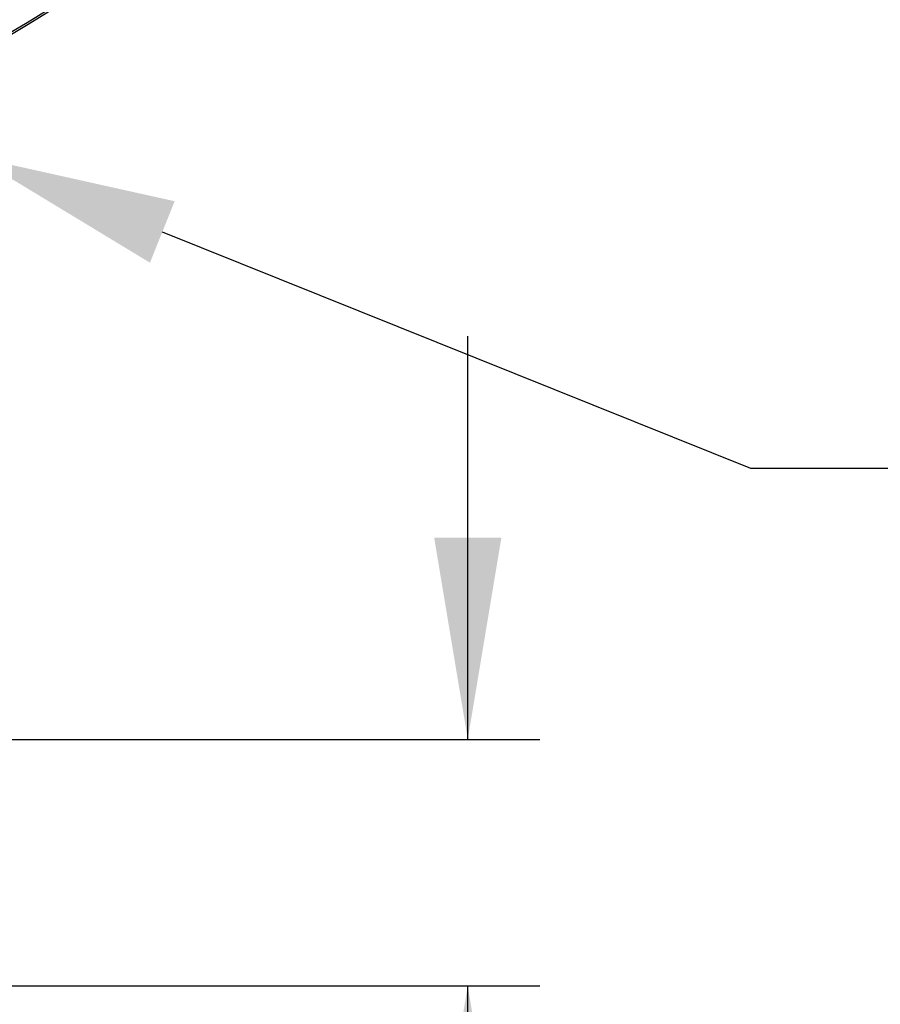
# Paper-space layout 'Sheet1' of a CAD drawing. Units: millimetres. Extents: x 0 to 210, y -3 to 297.
# Drawn here: x 78 to 89, y 226 to 238 of the extents above; entities that cross this region are included whole.
import ezdxf
from ezdxf import colors
from ezdxf.entities.mleader import LeaderData, LeaderLine
from ezdxf.math import Vec2, Vec3

# ---------------------------------------------------------------- set-up
doc = ezdxf.new("R2010")
doc.units = ezdxf.units.MM
for name, color, linetype in [('Default', 7, 'Continuous'), ('DV3_TCE-4', 7, 'Continuous'), ('TCE-4', 7, 'Continuous')]:
    doc.layers.add(name, color=color, linetype=linetype)

# ---------------------------------------------------------------- blocks, each defined once
blk = doc.blocks.new('SE2')
at = {"layer": 'DV3_TCE-4', "color": 7, "linetype": 'Continuous'}
for radius in [18.142, 18.142, 18.117]:
    blk.add_circle((68.68, 253.734), radius, dxfattribs=at)
blk = doc.blocks.new('GDimGGroup8')
at = {"layer": 'Default', "linetype": 'Continuous'}
for points in [[(84.005, 231.8), (83.165, 231.8), (83.585, 229.28)], [(84.005, 223.678), (83.585, 226.198), (83.165, 223.678)]]:
    blk.add_hatch(color=7, dxfattribs=at).paths.add_polyline_path(points)
at = {"layer": 'Default', "color": 7, "linetype": 'Continuous'}
for p, q in [((83.585, 229.28), (83.585, 234.32)), ((77.227, 229.28), (84.485, 229.28)), ((77.404, 226.198), (84.485, 226.198)), ((83.585, 215.117), (83.585, 226.198))]:
    blk.add_line(p, q, dxfattribs=at)

psp = doc.layouts.new('Sheet1')

# ---------------------------------------------------------------- block references
at = {"layer": 'Default'}
psp.add_blockref('GDimGGroup8', (0, 0), dxfattribs=at)
at = {"layer": 'TCE-4'}
psp.add_blockref('SE2', (0, 0), dxfattribs=at)

# ---------------------------------------------------------------- leaders
at = {"layer": 'Default', "color": 7, "linetype": 'Continuous'}
ml = psp.add_multileader_mtext('Standard', dxfattribs=at)
ml.set_content('{\\pxsm0.9;\\fArial|b0||i0||c0|p34;\\W1.;IDENTIFICATION PLATE\\P}', color=256)
ml.set_leader_properties()
ml.build(insert=Vec2(0, 0))
ml.multileader.update_dxf_attribs({"dogleg_length": 5.4, "arrow_head_size": 2.52})
ctx = ml.context
ctx.base_point, ctx.char_height, ctx.arrow_head_size, ctx.landing_gap_size = Vec3(92.522, 232.67), 1.8, 2.52, 0.63
notes = []
notes.append((ctx, [(0, (1, 1, 0), (87.122, 232.67), (1, 0), 5.4, [(0, [(77.427, 236.564)], 0, [])])]))
ctx.mtext.insert = Vec3(93.152, 233.585)
for ctx, leaders in notes:
    for number, flags, end, landing, length, lines in leaders:
        leader = LeaderData()
        leader.index, (leader.has_last_leader_line, leader.has_dogleg_vector, leader.attachment_direction) = number, flags
        leader.last_leader_point, leader.dogleg_vector, leader.dogleg_length = Vec3(end), Vec3(landing), length
        for number, points, colour, breaks in lines:
            line = LeaderLine()
            line.index, line.vertices, line.color, line.breaks = number, Vec3.list(points), colors.encode_raw_color(colour), breaks
            leader.lines.append(line)
        ctx.leaders.append(leader)

doc.saveas('drawing.dxf')
